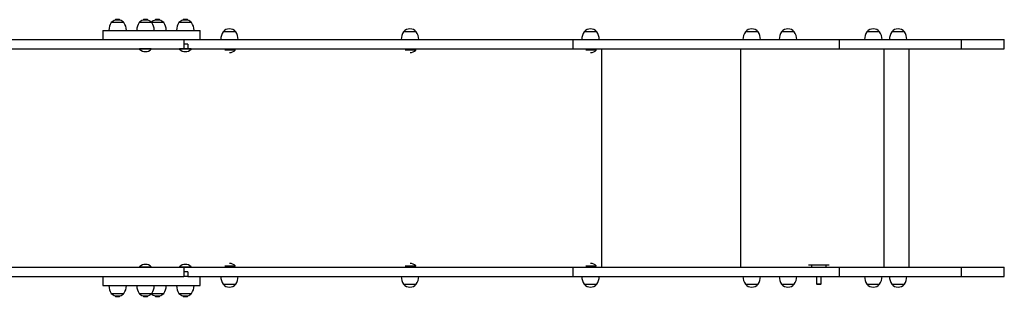
# Model space of a CAD drawing. Units: millimetres. Extents: x 141 to 153.9, y 127.8 to 136.5.
# Drawn here: x 149.1 to 151.1, y 133.7 to 134.2 of the extents above; entities that cross this region are included whole.
import ezdxf

# ---------------------------------------------------------------- set-up
doc = ezdxf.new("R2010")
doc.units = ezdxf.units.MM

# ---------------------------------------------------------------- blocks, each defined once
blk = doc.blocks.new('asd')
at = {"color": 0, "linetype": 'ByBlock', "lineweight": -2}
for p, q in [((149.2853, 134.2174), (149.2593, 134.2174)), ((149.2723, 134.2174), (149.2593, 134.2174)), ((149.2773, 134.2226), (149.2673, 134.2226)), ((149.2681, 134.2234), (149.2674, 134.2227)), ((149.2765, 134.2234), (149.2681, 134.2234)), ((149.2853, 134.2174), (149.2723, 134.2174)), ((149.2772, 134.2227), (149.2765, 134.2234)), ((149.3426, 134.2174), (149.3166, 134.2174)), ((149.3296, 134.2174), (149.3166, 134.2174)), ((149.3346, 134.2226), (149.3246, 134.2226)), ((149.3255, 134.2234), (149.3248, 134.2227)), ((149.3338, 134.2234), (149.3255, 134.2234)), ((149.3426, 134.2174), (149.3296, 134.2174)), ((149.3345, 134.2227), (149.3338, 134.2234)), ((149.3672, 134.2174), (149.3426, 134.2174)), ((149.3542, 134.2174), (149.3426, 134.2174)), ((149.3592, 134.2226), (149.3492, 134.2226)), ((149.35, 134.2234), (149.3493, 134.2227)), ((149.3584, 134.2234), (149.35, 134.2234)), ((149.3672, 134.2174), (149.3542, 134.2174)), ((149.3591, 134.2227), (149.3584, 134.2234)), ((149.4245, 134.2174), (149.3985, 134.2174)), ((149.4115, 134.2174), (149.3985, 134.2174)), ((149.4165, 134.2226), (149.4065, 134.2226)), ((149.4074, 134.2234), (149.4067, 134.2227)), ((149.4157, 134.2234), (149.4074, 134.2234)), ((149.4245, 134.2174), (149.4115, 134.2174)), ((149.4164, 134.2227), (149.4157, 134.2234)), ((149.242, 134.2014), (149.242, 134.1824)), ((149.242, 134.2014), (149.26, 134.2014)), ((149.26, 134.2014), (149.4419, 134.2014)), ((149.4419, 134.1824), (149.4419, 134.2014)), ((149.5152, 134.1984), (149.4892, 134.1984)), ((149.5022, 134.1984), (149.4892, 134.1984)), ((149.5152, 134.1984), (149.5022, 134.1984)), ((149.8863, 134.1984), (149.8603, 134.1984)), ((149.8733, 134.1984), (149.8603, 134.1984)), ((149.8863, 134.1984), (149.8733, 134.1984)), ((150.2575, 134.1984), (150.2315, 134.1984)), ((150.2445, 134.1984), (150.2315, 134.1984)), ((150.2575, 134.1984), (150.2445, 134.1984)), ((150.5889, 134.1984), (150.5629, 134.1984)), ((150.5759, 134.1984), (150.5629, 134.1984)), ((150.5889, 134.1984), (150.5759, 134.1984)), ((150.6634, 134.1984), (150.6374, 134.1984)), ((150.6504, 134.1984), (150.6374, 134.1984)), ((150.6634, 134.1984), (150.6504, 134.1984)), ((150.8389, 134.1984), (150.8129, 134.1984)), ((150.8259, 134.1984), (150.8129, 134.1984)), ((150.8389, 134.1984), (150.8259, 134.1984)), ((150.8899, 134.1984), (150.8639, 134.1984)), ((150.8769, 134.1984), (150.8639, 134.1984)), ((150.8899, 134.1984), (150.8769, 134.1984)), ((149.4087, 134.1824), (149.4087, 134.1729)), ((149.4087, 134.1824), (150.2083, 134.1824)), ((149.4087, 134.1729), (149.4087, 134.1634)), ((149.4169, 134.1729), (149.4087, 134.1729)), ((149.4169, 134.1729), (149.4087, 134.1729)), ((149.4169, 134.1729), (149.4169, 134.1634)), ((150.2083, 134.1824), (150.2083, 134.1634)), ((150.2083, 134.1824), (150.7556, 134.1824)), ((150.7556, 134.1824), (150.7556, 134.1634)), ((150.7556, 134.1824), (151.0063, 134.1824)), ((151.0063, 134.1824), (151.0063, 134.1634)), ((151.0063, 134.1824), (151.0953, 134.1824)), ((151.0953, 134.1634), (151.0953, 134.1824)), ((149.318, 134.1634), (149.3176, 134.163)), ((149.3176, 134.163), (149.3176, 134.1625)), ((149.3416, 134.163), (149.3176, 134.163)), ((149.3416, 134.1625), (149.3176, 134.1625)), ((149.3416, 134.163), (149.3412, 134.1634)), ((149.3416, 134.1625), (149.3416, 134.163)), ((149.3999, 134.1634), (149.3995, 134.163)), ((149.3995, 134.163), (149.3995, 134.1625)), ((149.4235, 134.163), (149.3995, 134.163)), ((149.4235, 134.1625), (149.3995, 134.1625)), ((149.4169, 134.1634), (149.4087, 134.1634)), ((149.4169, 134.1634), (150.2083, 134.1634)), ((149.4235, 134.163), (149.4231, 134.1634)), ((149.4235, 134.1625), (149.4235, 134.163)), ((149.5142, 134.161), (149.4925, 134.161)), ((149.5142, 134.1605), (149.4925, 134.1605)), ((149.4928, 134.1614), (149.5138, 134.1614)), ((149.4982, 134.1626), (149.5022, 134.1626)), ((149.5022, 134.1634), (149.5022, 134.1626)), ((149.5022, 134.1626), (149.5022, 134.1614)), ((149.5022, 134.1626), (149.5093, 134.1626)), ((149.5093, 134.1634), (149.5093, 134.1626)), ((149.5142, 134.161), (149.5138, 134.1614)), ((149.5142, 134.1605), (149.5142, 134.161)), ((149.8853, 134.161), (149.8636, 134.161)), ((149.8853, 134.1605), (149.8636, 134.1605)), ((149.8639, 134.1614), (149.8849, 134.1614)), ((149.8693, 134.1626), (149.8733, 134.1626)), ((149.8733, 134.1634), (149.8733, 134.1626)), ((149.8733, 134.1626), (149.8733, 134.1614)), ((149.8733, 134.1626), (149.8804, 134.1626)), ((149.8804, 134.1634), (149.8804, 134.1626)), ((149.8853, 134.161), (149.8849, 134.1614)), ((149.8853, 134.1605), (149.8853, 134.161)), ((150.2083, 134.1634), (150.7556, 134.1634)), ((150.2565, 134.161), (150.2348, 134.161)), ((150.2565, 134.1605), (150.2348, 134.1605)), ((150.2351, 134.1614), (150.2561, 134.1614)), ((150.2405, 134.1626), (150.2445, 134.1626)), ((150.2445, 134.1634), (150.2445, 134.1626)), ((150.2445, 134.1626), (150.2445, 134.1614)), ((150.2445, 134.1626), (150.2516, 134.1626)), ((150.2516, 134.1634), (150.2516, 134.1626)), ((150.2565, 134.161), (150.2561, 134.1614)), ((150.2565, 134.1605), (150.2565, 134.161)), ((150.2673, 134.1634), (150.2673, 133.7136)), ((150.5528, 134.1634), (150.5528, 133.7136)), ((150.7556, 134.1634), (151.0063, 134.1634)), ((150.8479, 134.1634), (150.8479, 133.7136)), ((150.8999, 133.7136), (150.8999, 134.1634)), ((151.0063, 134.1634), (151.0953, 134.1634)), ((149.3176, 133.7145), (149.3176, 133.714)), ((149.3176, 133.7145), (149.3416, 133.7145)), ((149.3176, 133.714), (149.318, 133.7136)), ((149.3176, 133.714), (149.3416, 133.714)), ((149.3412, 133.7136), (149.3416, 133.714)), ((149.3416, 133.714), (149.3416, 133.7145)), ((149.3995, 133.7145), (149.3995, 133.714)), ((149.3995, 133.7145), (149.4235, 133.7145)), ((149.3995, 133.714), (149.3999, 133.7136)), ((149.3995, 133.714), (149.4235, 133.714)), ((149.4087, 133.7136), (149.4087, 133.7041)), ((149.4087, 133.7136), (150.2083, 133.7136)), ((149.4087, 133.7041), (149.4087, 133.6946)), ((149.4169, 133.7041), (149.4087, 133.7041)), ((149.4169, 133.7041), (149.4087, 133.7041)), ((149.4169, 133.7041), (149.4169, 133.6946)), ((149.4231, 133.7136), (149.4235, 133.714)), ((149.4235, 133.714), (149.4235, 133.7145)), ((149.4925, 133.7165), (149.5142, 133.7165)), ((149.4925, 133.716), (149.5142, 133.716)), ((149.5138, 133.7156), (149.4928, 133.7156)), ((149.5022, 133.7144), (149.4982, 133.7144)), ((149.5022, 133.7144), (149.5022, 133.7156)), ((149.5093, 133.7144), (149.5022, 133.7144)), ((149.5022, 133.7136), (149.5022, 133.7144)), ((149.5093, 133.7136), (149.5093, 133.7144)), ((149.5138, 133.7156), (149.5142, 133.716)), ((149.5142, 133.716), (149.5142, 133.7165)), ((149.8636, 133.7165), (149.8853, 133.7165)), ((149.8636, 133.716), (149.8853, 133.716)), ((149.8849, 133.7156), (149.8639, 133.7156)), ((149.8733, 133.7144), (149.8693, 133.7144)), ((149.8733, 133.7144), (149.8733, 133.7156)), ((149.8804, 133.7144), (149.8733, 133.7144)), ((149.8733, 133.7136), (149.8733, 133.7144)), ((149.8804, 133.7136), (149.8804, 133.7144)), ((149.8849, 133.7156), (149.8853, 133.716)), ((149.8853, 133.716), (149.8853, 133.7165)), ((150.2083, 133.7136), (150.2083, 133.6946)), ((150.2083, 133.7136), (150.7556, 133.7136)), ((150.2348, 133.7165), (150.2565, 133.7165)), ((150.2348, 133.716), (150.2565, 133.716)), ((150.2561, 133.7156), (150.2351, 133.7156)), ((150.2445, 133.7144), (150.2405, 133.7144)), ((150.2445, 133.7144), (150.2445, 133.7156)), ((150.2516, 133.7144), (150.2445, 133.7144)), ((150.2445, 133.7136), (150.2445, 133.7144)), ((150.2516, 133.7136), (150.2516, 133.7144)), ((150.2561, 133.7156), (150.2565, 133.716)), ((150.2565, 133.716), (150.2565, 133.7165)), ((150.6926, 133.7186), (150.6989, 133.7186)), ((150.6989, 133.7186), (150.6989, 133.7136)), ((150.6989, 133.7186), (150.7289, 133.7186)), ((150.7289, 133.7136), (150.7289, 133.7186)), ((150.7289, 133.7186), (150.7352, 133.7186)), ((150.7556, 133.7136), (150.7556, 133.6946)), ((150.7556, 133.7136), (151.0063, 133.7136)), ((151.0063, 133.7136), (151.0063, 133.6946)), ((151.0063, 133.7136), (151.0953, 133.7136)), ((151.0953, 133.6946), (151.0953, 133.7136)), ((149.242, 133.6946), (149.242, 133.6756)), ((149.4169, 133.6946), (149.4087, 133.6946)), ((149.4169, 133.6946), (150.2083, 133.6946)), ((149.4419, 133.6756), (149.4419, 133.6946)), ((150.2083, 133.6946), (150.7556, 133.6946)), ((150.7089, 133.6946), (150.7089, 133.6794)), ((150.7189, 133.6794), (150.7189, 133.6946)), ((150.7556, 133.6946), (151.0063, 133.6946)), ((151.0063, 133.6946), (151.0953, 133.6946)), ((149.242, 133.6756), (149.26, 133.6756)), ((149.26, 133.6756), (149.4419, 133.6756)), ((149.4892, 133.6786), (149.5152, 133.6786)), ((149.8603, 133.6786), (149.8863, 133.6786)), ((150.2315, 133.6786), (150.2575, 133.6786)), ((150.5629, 133.6786), (150.5889, 133.6786)), ((150.6374, 133.6786), (150.6634, 133.6786)), ((150.7089, 133.6794), (150.7097, 133.6786)), ((150.7089, 133.6794), (150.7189, 133.6794)), ((150.7097, 133.6786), (150.7181, 133.6786)), ((150.7181, 133.6786), (150.7189, 133.6794)), ((150.8129, 133.6786), (150.8389, 133.6786)), ((150.8639, 133.6786), (150.8899, 133.6786)), ((149.2593, 133.6596), (149.2853, 133.6596)), ((149.2673, 133.6544), (149.2773, 133.6544)), ((149.2674, 133.6543), (149.2681, 133.6536)), ((149.2681, 133.6536), (149.2765, 133.6536)), ((149.2765, 133.6536), (149.2772, 133.6543)), ((149.3166, 133.6596), (149.3426, 133.6596)), ((149.3246, 133.6544), (149.3346, 133.6544)), ((149.3248, 133.6543), (149.3255, 133.6536)), ((149.3255, 133.6536), (149.3338, 133.6536)), ((149.3338, 133.6536), (149.3345, 133.6543)), ((149.3426, 133.6596), (149.3672, 133.6596)), ((149.3492, 133.6544), (149.3592, 133.6544)), ((149.3493, 133.6543), (149.35, 133.6536)), ((149.35, 133.6536), (149.3584, 133.6536)), ((149.3584, 133.6536), (149.3591, 133.6543)), ((149.3985, 133.6596), (149.4245, 133.6596)), ((149.4065, 133.6544), (149.4165, 133.6544)), ((149.4067, 133.6543), (149.4074, 133.6536)), ((149.4074, 133.6536), (149.4157, 133.6536)), ((149.4157, 133.6536), (149.4164, 133.6543))]:
    blk.add_line(p, q, dxfattribs=at)
for centre, radius, start, end in [((149.2843, 134.2008), 0.03, 146.4225, 178.8694), ((149.2723, 134.2063), 0.0171, 106.6174, 139.5503), ((149.2723, 134.2063), 0.0171, 40.4497, 73.3826), ((149.2603, 134.2008), 0.03, 1.1306, 33.5775), ((149.3416, 134.2008), 0.03, 146.4225, 178.8694), ((149.3296, 134.2063), 0.0171, 106.6174, 139.5503), ((149.3296, 134.2063), 0.0171, 40.4497, 73.3826), ((149.3542, 134.2063), 0.0171, 106.6174, 135.952), ((149.3177, 134.2008), 0.03, 1.1306, 33.5775), ((149.3542, 134.2063), 0.0171, 40.4497, 73.3826), ((149.3422, 134.2008), 0.03, 1.1306, 33.5775), ((149.4235, 134.2008), 0.03, 146.4225, 178.8694), ((149.4115, 134.2063), 0.0171, 106.6174, 139.5503), ((149.4115, 134.2063), 0.0171, 40.4497, 73.3826), ((149.3995, 134.2008), 0.03, 1.1306, 33.5775), ((149.5142, 134.1818), 0.03, 146.4225, 178.8694), ((149.5022, 134.1873), 0.0171, 40.4497, 139.5503), ((149.4902, 134.1818), 0.03, 1.1306, 33.5775), ((149.8853, 134.1818), 0.03, 146.4225, 178.8694), ((149.8733, 134.1873), 0.0171, 40.4497, 139.5503), ((149.8613, 134.1818), 0.03, 1.1306, 33.5775), ((150.2565, 134.1818), 0.03, 146.4225, 178.8694), ((150.2445, 134.1873), 0.0171, 40.4497, 139.5503), ((150.2325, 134.1818), 0.03, 1.1306, 33.5775), ((150.5879, 134.1818), 0.03, 146.4225, 178.8694), ((150.5759, 134.1873), 0.0171, 40.4497, 139.5503), ((150.5639, 134.1818), 0.03, 1.1306, 33.5775), ((150.6624, 134.1818), 0.03, 146.4225, 178.8694), ((150.6504, 134.1873), 0.0171, 40.4497, 139.5503), ((150.6384, 134.1818), 0.03, 1.1306, 33.5775), ((150.8379, 134.1818), 0.03, 146.4225, 178.8694), ((150.8259, 134.1873), 0.0171, 40.4497, 139.5503), ((150.8139, 134.1818), 0.03, 1.1306, 33.5775), ((150.8889, 134.1818), 0.03, 146.4225, 178.8694), ((150.8769, 134.1873), 0.0171, 40.4497, 139.5503), ((150.8649, 134.1818), 0.03, 1.1306, 33.5775), ((149.3296, 134.1749), 0.0173, 226.0913, 313.9087), ((149.4115, 134.1749), 0.0173, 226.0913, 313.9087), ((149.5022, 134.1729), 0.0173, 270.9784, 313.9087), ((149.8733, 134.1729), 0.0173, 270.9784, 313.9087), ((150.2445, 134.1729), 0.0173, 270.9784, 313.9087), ((149.3296, 133.7021), 0.0173, 46.0913, 133.9087), ((149.4115, 133.7021), 0.0173, 46.0913, 133.9087), ((149.5022, 133.7041), 0.0173, 46.0913, 89.0216), ((149.8733, 133.7041), 0.0173, 46.0913, 89.0216), ((150.2445, 133.7041), 0.0173, 46.0913, 89.0216), ((149.5142, 133.6952), 0.03, 181.1306, 213.5775), ((149.4902, 133.6952), 0.03, 326.4225, 358.8694), ((149.8853, 133.6952), 0.03, 181.1306, 213.5775), ((149.8613, 133.6952), 0.03, 326.4225, 358.8694), ((150.2565, 133.6952), 0.03, 181.1306, 213.5775), ((150.2325, 133.6952), 0.03, 326.4225, 358.8694), ((150.5879, 133.6952), 0.03, 181.1306, 213.5775), ((150.5639, 133.6952), 0.03, 326.4225, 358.8694), ((150.6624, 133.6952), 0.03, 181.1306, 213.5775), ((150.6384, 133.6952), 0.03, 326.4225, 358.8694), ((150.8379, 133.6952), 0.03, 181.1306, 213.5775), ((150.8139, 133.6952), 0.03, 326.4225, 358.8694), ((150.8889, 133.6952), 0.03, 181.1306, 213.5775), ((150.8649, 133.6952), 0.03, 326.4225, 358.8694), ((149.2843, 133.6762), 0.03, 181.1306, 213.5775), ((149.2603, 133.6762), 0.03, 326.4225, 358.8694), ((149.3416, 133.6762), 0.03, 181.1306, 213.5775), ((149.3177, 133.6762), 0.03, 326.4225, 358.8694), ((149.3422, 133.6762), 0.03, 326.4225, 358.8694), ((149.4235, 133.6762), 0.03, 181.1306, 213.5775), ((149.3995, 133.6762), 0.03, 326.4225, 358.8694), ((149.5022, 133.6897), 0.0171, 220.4497, 319.5503), ((149.8733, 133.6897), 0.0171, 220.4497, 319.5503), ((150.2445, 133.6897), 0.0171, 220.4497, 319.5503), ((150.5759, 133.6897), 0.0171, 220.4497, 319.5503), ((150.6504, 133.6897), 0.0171, 220.4497, 319.5503), ((150.8259, 133.6897), 0.0171, 220.4497, 319.5503), ((150.8769, 133.6897), 0.0171, 220.4497, 319.5503), ((149.2723, 133.6707), 0.0171, 220.4497, 253.3826), ((149.2723, 133.6707), 0.0171, 286.6174, 319.5503), ((149.3296, 133.6707), 0.0171, 220.4497, 253.3826), ((149.3296, 133.6707), 0.0171, 286.6174, 319.5503), ((149.3542, 133.6707), 0.0171, 224.048, 253.3826), ((149.3542, 133.6707), 0.0171, 286.6174, 319.5503), ((149.4115, 133.6707), 0.0171, 220.4497, 253.3826), ((149.4115, 133.6707), 0.0171, 286.6174, 319.5503)]:
    blk.add_arc(centre, radius, start, end, dxfattribs=at)
for centre, start_param, end_param in [((149.511, 134.1626), 3.141593, 4.712389), ((149.8821, 134.1626), 3.141593, 4.712389), ((150.2533, 134.1626), 3.141593, 4.712389), ((149.511, 133.7144), 1.570796, 3.141593), ((149.8821, 133.7144), 1.570796, 3.141593), ((150.2533, 133.7144), 1.570796, 3.141593)]:
    blk.add_ellipse(centre, major_axis=(0.0017, 0), ratio=0.707107, start_param=start_param, end_param=end_param, dxfattribs=at)
for points, knots in [([(148.9055, 134.1824), (148.9077, 134.1824), (148.9133, 134.1824), (148.9218, 134.1824), (148.931, 134.1824), (148.9408, 134.1824), (148.951, 134.1824), (148.9614, 134.1824), (148.9707, 134.1824), (148.979, 134.1824), (148.9864, 134.1824), (148.993, 134.1824), (148.9989, 134.1824), (149.0041, 134.1824), (149.0084, 134.1824), (149.012, 134.1824), (149.0153, 134.1824), (149.0188, 134.1824), (149.0223, 134.1824), (149.0257, 134.1824), (149.029, 134.1824), (149.0324, 134.1824), (149.036, 134.1824), (149.0398, 134.1824), (149.0437, 134.1824), (149.0476, 134.1824), (149.0517, 134.1824), (149.0557, 134.1824), (149.0599, 134.1824), (149.064, 134.1824), (149.0682, 134.1824), (149.0724, 134.1824), (149.0765, 134.1824), (149.0806, 134.1824), (149.0842, 134.1824), (149.0873, 134.1824), (149.0901, 134.1824), (149.093, 134.1824), (149.096, 134.1824), (149.0993, 134.1824), (149.1029, 134.1824), (149.1068, 134.1824), (149.1111, 134.1824), (149.116, 134.1824), (149.1213, 134.1824), (149.1272, 134.1824), (149.1333, 134.1824), (149.1395, 134.1824), (149.1456, 134.1824), (149.1522, 134.1824), (149.1593, 134.1824), (149.167, 134.1824), (149.1759, 134.1824), (149.1862, 134.1824), (149.1979, 134.1824), (149.21, 134.1824), (149.2224, 134.1824), (149.2351, 134.1824), (149.2505, 134.1824), (149.2686, 134.1824), (149.2893, 134.1824), (149.3078, 134.1824), (149.3238, 134.1824), (149.3372, 134.1824), (149.3503, 134.1824), (149.3631, 134.1824), (149.3753, 134.1824), (149.387, 134.1824), (149.398, 134.1824), (149.4052, 134.1824), (149.4087, 134.1824)], [0, 0, 0, 0, 0.0062234, 0.0152575, 0.024367, 0.0335687, 0.0457357, 0.0579632, 0.0701254, 0.0808002, 0.0911655, 0.1010794, 0.110391, 0.1189433, 0.126687, 0.1330128, 0.1397264, 0.1473278, 0.1560632, 0.1637552, 0.1722005, 0.1814219, 0.1914423, 0.2025154, 0.2144703, 0.2273329, 0.2411291, 0.2558852, 0.271628, 0.2883842, 0.306141, 0.3249611, 0.3448718, 0.3659009, 0.3880814, 0.4033225, 0.4192826, 0.4360963, 0.4538979, 0.472779, 0.49259, 0.5130986, 0.534075, 0.5552934, 0.5765331, 0.5975806, 0.6182321, 0.6340566, 0.6494348, 0.6642923, 0.6785671, 0.6922341, 0.7054406, 0.7219085, 0.7383384, 0.7549776, 0.7718086, 0.7887614, 0.8057656, 0.8324181, 0.8587419, 0.8844558, 0.9011935, 0.9174456, 0.9331271, 0.9481526, 0.9624371, 0.9758958, 0.9884446, 1, 1, 1, 1]), ([(148.9055, 134.1634), (148.9077, 134.1634), (148.9133, 134.1634), (148.9218, 134.1634), (148.931, 134.1634), (148.9408, 134.1634), (148.951, 134.1634), (148.9614, 134.1634), (148.9707, 134.1634), (148.979, 134.1634), (148.9864, 134.1634), (148.993, 134.1634), (148.9989, 134.1634), (149.0041, 134.1634), (149.0084, 134.1634), (149.012, 134.1634), (149.0153, 134.1634), (149.0188, 134.1634), (149.0223, 134.1634), (149.0257, 134.1634), (149.029, 134.1634), (149.0324, 134.1634), (149.036, 134.1634), (149.0398, 134.1634), (149.0437, 134.1634), (149.0476, 134.1634), (149.0517, 134.1634), (149.0557, 134.1634), (149.0599, 134.1634), (149.064, 134.1634), (149.0682, 134.1634), (149.0724, 134.1634), (149.0765, 134.1634), (149.0806, 134.1634), (149.0842, 134.1634), (149.0873, 134.1634), (149.0901, 134.1634), (149.093, 134.1634), (149.096, 134.1634), (149.0993, 134.1634), (149.1029, 134.1634), (149.1068, 134.1634), (149.1111, 134.1634), (149.116, 134.1634), (149.1213, 134.1634), (149.1272, 134.1634), (149.1333, 134.1634), (149.1395, 134.1634), (149.1456, 134.1634), (149.1522, 134.1634), (149.1593, 134.1634), (149.167, 134.1634), (149.1759, 134.1634), (149.1862, 134.1634), (149.1979, 134.1634), (149.21, 134.1634), (149.2224, 134.1634), (149.2351, 134.1634), (149.2505, 134.1634), (149.2686, 134.1634), (149.2893, 134.1634), (149.3078, 134.1634), (149.3238, 134.1634), (149.3372, 134.1634), (149.3503, 134.1634), (149.3631, 134.1634), (149.3753, 134.1634), (149.387, 134.1634), (149.398, 134.1634), (149.4052, 134.1634), (149.4087, 134.1634)], [0, 0, 0, 0, 0.006223, 0.015257, 0.024367, 0.033569, 0.045736, 0.057963, 0.070125, 0.0808, 0.091166, 0.101079, 0.110391, 0.118943, 0.126687, 0.133013, 0.139726, 0.147328, 0.156063, 0.163755, 0.172201, 0.181422, 0.191442, 0.202515, 0.21447, 0.227333, 0.241129, 0.255885, 0.271628, 0.288384, 0.306141, 0.324961, 0.344872, 0.365901, 0.388081, 0.403323, 0.419283, 0.436096, 0.453898, 0.472779, 0.49259, 0.513099, 0.534075, 0.555293, 0.576533, 0.597581, 0.618232, 0.634057, 0.649435, 0.664292, 0.678567, 0.692234, 0.705441, 0.721908, 0.738338, 0.754978, 0.771809, 0.788761, 0.805766, 0.832418, 0.858742, 0.884456, 0.901193, 0.917446, 0.933127, 0.948153, 0.962437, 0.975896, 0.988445, 1, 1, 1, 1]), ([(148.9055, 133.7136), (148.9077, 133.7136), (148.9133, 133.7136), (148.9218, 133.7136), (148.931, 133.7136), (148.9408, 133.7136), (148.951, 133.7136), (148.9614, 133.7136), (148.9707, 133.7136), (148.979, 133.7136), (148.9864, 133.7136), (148.993, 133.7136), (148.9989, 133.7136), (149.0041, 133.7136), (149.0084, 133.7136), (149.012, 133.7136), (149.0153, 133.7136), (149.0188, 133.7136), (149.0223, 133.7136), (149.0257, 133.7136), (149.029, 133.7136), (149.0324, 133.7136), (149.036, 133.7136), (149.0398, 133.7136), (149.0437, 133.7136), (149.0476, 133.7136), (149.0517, 133.7136), (149.0557, 133.7136), (149.0599, 133.7136), (149.064, 133.7136), (149.0682, 133.7136), (149.0724, 133.7136), (149.0765, 133.7136), (149.0806, 133.7136), (149.0842, 133.7136), (149.0873, 133.7136), (149.0901, 133.7136), (149.093, 133.7136), (149.096, 133.7136), (149.0993, 133.7136), (149.1029, 133.7136), (149.1068, 133.7136), (149.1111, 133.7136), (149.116, 133.7136), (149.1213, 133.7136), (149.1272, 133.7136), (149.1333, 133.7136), (149.1395, 133.7136), (149.1456, 133.7136), (149.1522, 133.7136), (149.1593, 133.7136), (149.167, 133.7136), (149.1759, 133.7136), (149.1862, 133.7136), (149.1979, 133.7136), (149.21, 133.7136), (149.2224, 133.7136), (149.2351, 133.7136), (149.2505, 133.7136), (149.2686, 133.7136), (149.2893, 133.7136), (149.3078, 133.7136), (149.3238, 133.7136), (149.3372, 133.7136), (149.3503, 133.7136), (149.3631, 133.7136), (149.3753, 133.7136), (149.387, 133.7136), (149.398, 133.7136), (149.4052, 133.7136), (149.4087, 133.7136)], [0, 0, 0, 0, 0.006223, 0.015257, 0.024367, 0.033569, 0.045736, 0.057963, 0.070125, 0.0808, 0.091166, 0.101079, 0.110391, 0.118943, 0.126687, 0.133013, 0.139726, 0.147328, 0.156063, 0.163755, 0.172201, 0.181422, 0.191442, 0.202515, 0.21447, 0.227333, 0.241129, 0.255885, 0.271628, 0.288384, 0.306141, 0.324961, 0.344872, 0.365901, 0.388081, 0.403323, 0.419283, 0.436096, 0.453898, 0.472779, 0.49259, 0.513099, 0.534075, 0.555293, 0.576533, 0.597581, 0.618232, 0.634057, 0.649435, 0.664292, 0.678567, 0.692234, 0.705441, 0.721908, 0.738338, 0.754978, 0.771809, 0.788761, 0.805766, 0.832418, 0.858742, 0.884456, 0.901193, 0.917446, 0.933127, 0.948153, 0.962437, 0.975896, 0.988445, 1, 1, 1, 1]), ([(148.9055, 133.6946), (148.9077, 133.6946), (148.9133, 133.6946), (148.9218, 133.6946), (148.931, 133.6946), (148.9408, 133.6946), (148.951, 133.6946), (148.9614, 133.6946), (148.9707, 133.6946), (148.979, 133.6946), (148.9864, 133.6946), (148.993, 133.6946), (148.9989, 133.6946), (149.0041, 133.6946), (149.0084, 133.6946), (149.012, 133.6946), (149.0153, 133.6946), (149.0188, 133.6946), (149.0223, 133.6946), (149.0257, 133.6946), (149.029, 133.6946), (149.0324, 133.6946), (149.036, 133.6946), (149.0398, 133.6946), (149.0437, 133.6946), (149.0476, 133.6946), (149.0517, 133.6946), (149.0557, 133.6946), (149.0599, 133.6946), (149.064, 133.6946), (149.0682, 133.6946), (149.0724, 133.6946), (149.0765, 133.6946), (149.0806, 133.6946), (149.0842, 133.6946), (149.0873, 133.6946), (149.0901, 133.6946), (149.093, 133.6946), (149.096, 133.6946), (149.0993, 133.6946), (149.1029, 133.6946), (149.1068, 133.6946), (149.1111, 133.6946), (149.116, 133.6946), (149.1213, 133.6946), (149.1272, 133.6946), (149.1333, 133.6946), (149.1395, 133.6946), (149.1456, 133.6946), (149.1522, 133.6946), (149.1593, 133.6946), (149.167, 133.6946), (149.1759, 133.6946), (149.1862, 133.6946), (149.1979, 133.6946), (149.21, 133.6946), (149.2224, 133.6946), (149.2351, 133.6946), (149.2505, 133.6946), (149.2686, 133.6946), (149.2893, 133.6946), (149.3078, 133.6946), (149.3238, 133.6946), (149.3372, 133.6946), (149.3503, 133.6946), (149.3631, 133.6946), (149.3753, 133.6946), (149.387, 133.6946), (149.398, 133.6946), (149.4052, 133.6946), (149.4087, 133.6946)], [0, 0, 0, 0, 0.006223, 0.015257, 0.024367, 0.033569, 0.045736, 0.057963, 0.070125, 0.0808, 0.091166, 0.101079, 0.110391, 0.118943, 0.126687, 0.133013, 0.139726, 0.147328, 0.156063, 0.163755, 0.172201, 0.181422, 0.191442, 0.202515, 0.21447, 0.227333, 0.241129, 0.255885, 0.271628, 0.288384, 0.306141, 0.324961, 0.344872, 0.365901, 0.388081, 0.403323, 0.419283, 0.436096, 0.453898, 0.472779, 0.49259, 0.513099, 0.534075, 0.555293, 0.576533, 0.597581, 0.618232, 0.634057, 0.649435, 0.664292, 0.678567, 0.692234, 0.705441, 0.721908, 0.738338, 0.754978, 0.771809, 0.788761, 0.805766, 0.832418, 0.858742, 0.884456, 0.901193, 0.917446, 0.933127, 0.948153, 0.962437, 0.975896, 0.988445, 1, 1, 1, 1])]:
    blk.add_open_spline(points, degree=3, knots=knots, dxfattribs=at)

msp = doc.modelspace()

# ---------------------------------------------------------------- block references
msp.add_blockref('asd', (0, 0))

doc.saveas('drawing.dxf')
